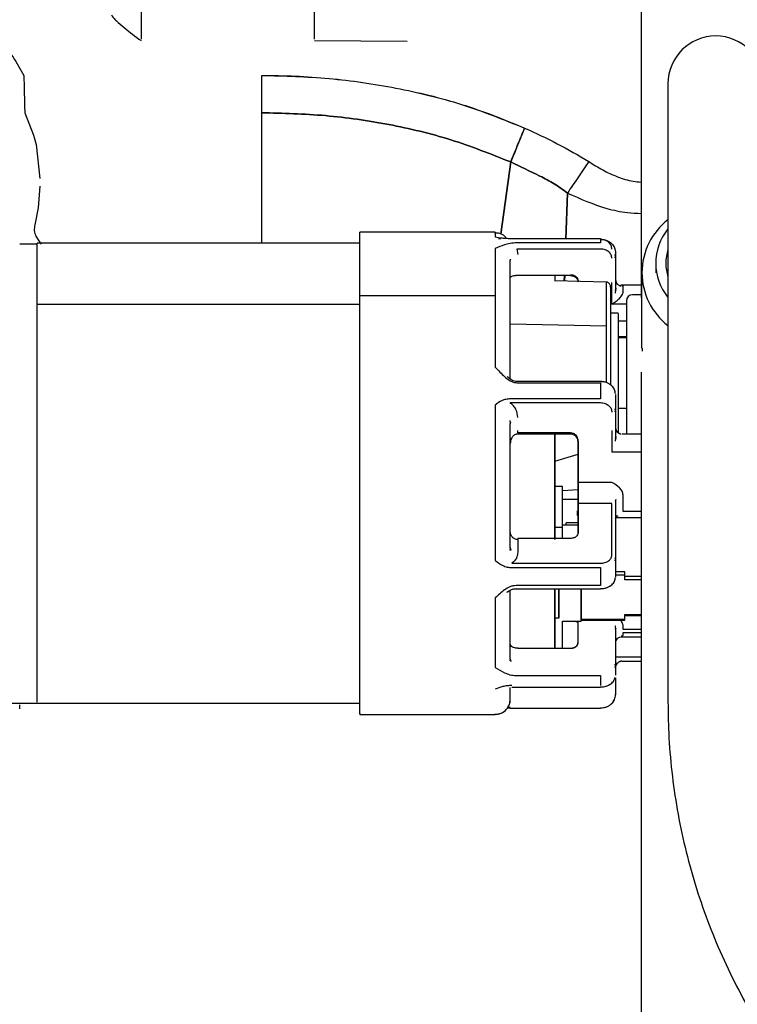
# Paper-space layout 'Sheet2' of a CAD drawing. Units: inches. Extents: x 4 to 303, y 5 to 193.
# Drawn here: x 61 to 64, y 68 to 73 of the extents above; entities that cross this region are included whole.
import ezdxf

# ---------------------------------------------------------------- set-up
doc = ezdxf.new("R2010")
doc.units = ezdxf.units.IN
doc.header["$MEASUREMENT"] = 0

psp = doc.layouts.new('Sheet2')

# ---------------------------------------------------------------- linework, layer by layer
at = {"color": 7, "linetype": 'Continuous', "lineweight": 25, "ltscale": 18}
for p, q in [((63.9758, 73.5937), (63.9758, 71.2897)), ((61.3572, 73.0652), (61.3572, 72.6446)), ((62.2654, 72.6435), (62.2654, 73.0652)), ((62.7499, 72.6318), (62.2654, 72.635)), ((64.1162, 72.4108), (64.1162, 72.1135)), ((60.7477, 72.2591), (60.7938, 72.1411)), ((61.9884, 71.5756), (61.9884, 72.2591)), ((61.9884, 71.5756), (61.9884, 72.2591)), ((60.7938, 72.1411), (60.8066, 72.0932)), ((64.1162, 72.1135), (64.1162, 71.9052)), ((60.8066, 72.0932), (60.827, 71.9148)), ((63.2407, 71.6235), (63.2926, 72.0012)), ((63.2926, 72.0012), (63.2417, 71.623)), ((64.1162, 71.9052), (64.1162, 70.5959)), ((60.827, 71.8754), (60.8186, 71.7608)), ((63.5806, 71.5969), (63.5895, 71.8388)), ((63.5895, 71.8388), (63.5818, 71.5969)), ((60.8186, 71.7608), (60.8004, 71.6724)), ((62.5032, 71.6302), (62.5029, 71.6302)), ((63.2119, 71.6347), (62.5032, 71.6347)), ((62.5032, 71.3012), (62.5032, 71.6347)), ((62.5032, 71.6299), (62.5032, 71.6299)), ((63.2119, 71.6347), (63.2119, 71.6087)), ((60.8059, 71.6123), (60.8208, 71.5894)), ((60.8208, 71.5894), (60.8341, 71.5709)), ((63.2293, 71.6011), (63.2394, 71.5995)), ((63.2295, 71.6008), (63.2397, 71.5992)), ((63.2894, 71.6014), (63.7631, 71.6014)), ((63.7631, 71.6014), (63.7631, 71.5778)), ((63.7632, 71.5969), (63.7631, 71.5969)), ((60.8132, 71.5712), (60.7211, 71.5712)), ((62.5032, 71.5756), (60.8132, 71.5756)), ((60.8132, 71.2578), (60.8132, 71.5756)), ((63.2119, 71.5483), (63.2119, 71.3012)), ((63.7631, 71.5778), (63.3247, 71.5778)), ((63.7631, 71.5456), (63.3247, 71.5456)), ((63.3247, 71.5456), (63.33, 71.5177)), ((63.8415, 71.5273), (63.8415, 71.5058)), ((63.8418, 71.527), (63.8418, 71.5055)), ((63.2904, 71.4861), (63.2923, 71.4929)), ((63.2906, 71.4858), (63.2926, 71.4926)), ((63.8418, 71.5055), (63.839, 71.5179)), ((63.8401, 71.5), (63.8411, 71.5087)), ((63.8418, 71.5055), (63.8418, 71.332)), ((64.0518, 71.4714), (64.0518, 71.4218)), ((63.6056, 71.4067), (63.33, 71.4067)), ((63.524, 71.4067), (63.524, 71.3769)), ((63.5243, 71.4067), (63.5243, 71.3817)), ((63.5243, 71.3936), (63.5243, 71.3782)), ((63.5243, 71.3817), (63.7926, 71.3741)), ((63.5726, 71.3785), (63.5737, 71.4067)), ((63.5758, 71.4067), (63.5749, 71.3784)), ((63.7926, 71.3741), (63.7926, 71.1438)), ((63.9783, 71.4218), (63.9783, 71.027)), ((63.8221, 71.2573), (63.8221, 71.37)), ((63.8415, 71.3323), (63.8392, 71.3145)), ((63.8418, 71.332), (63.8395, 71.3142)), ((63.8461, 71.3373), (63.8418, 71.3373)), ((63.8506, 71.3631), (63.8446, 71.3716)), ((63.8812, 71.3518), (63.8739, 71.3518)), ((63.9758, 71.3563), (63.8743, 71.3563)), ((63.8812, 71.3211), (63.8812, 71.3531)), ((63.2119, 71.3012), (62.5032, 71.3012)), ((62.5032, 69.115), (62.5032, 71.3012)), ((63.2119, 71.3012), (63.2119, 70.9273)), ((63.9758, 71.3066), (63.9296, 71.3066)), ((60.8132, 69.174), (60.8132, 71.2578)), ((60.8132, 71.2578), (62.5032, 71.2578)), ((63.8983, 71.2573), (63.8221, 71.2573)), ((63.8547, 71.2103), (63.8153, 71.2103)), ((63.855, 71.1707), (63.8983, 71.1707)), ((63.2906, 71.1539), (63.7926, 71.1438)), ((63.7926, 71.1438), (63.7926, 70.8495)), ((63.8983, 71.0808), (63.8547, 71.0808)), ((63.8983, 71.086), (63.855, 71.086)), ((63.982, 71.0107), (63.9823, 71.027)), ((63.9758, 70.9005), (63.9758, 65.5994)), ((63.7628, 70.8525), (63.324, 70.8525)), ((63.3247, 70.8459), (63.7631, 70.8459)), ((63.7631, 70.8519), (63.7707, 70.8513)), ((63.7631, 70.8459), (63.7631, 70.7612)), ((63.7631, 70.7612), (63.2894, 70.7612)), ((63.8415, 70.7845), (63.8415, 70.6991)), ((63.8418, 70.7842), (63.8418, 70.6988)), ((63.2119, 70.729), (63.2119, 69.9164)), ((63.2894, 70.7418), (63.7631, 70.7418)), ((63.8415, 70.6991), (63.839, 70.7088)), ((63.8418, 70.6988), (63.8393, 70.7084)), ((63.8983, 70.7118), (63.8547, 70.7118)), ((63.8983, 70.7115), (63.855, 70.7115)), ((63.8403, 70.6936), (63.8409, 70.7014)), ((63.8418, 70.6988), (63.8418, 70.5573)), ((63.288, 70.6481), (63.2904, 70.6311)), ((63.2883, 70.6478), (63.2906, 70.6308)), ((63.33, 70.5829), (63.33, 70.5958)), ((63.6056, 70.5829), (63.33, 70.5829)), ((63.6056, 70.577), (63.33, 70.577)), ((63.5243, 70.577), (63.5243, 70.0251)), ((63.8221, 70.5958), (63.8221, 70.4835)), ((63.8415, 70.5576), (63.8392, 70.5398)), ((63.8418, 70.5573), (63.8395, 70.5395)), ((63.8418, 70.5635), (63.8458, 70.5635)), ((63.9758, 70.5771), (63.8739, 70.5771)), ((64.1162, 70.5959), (64.1162, 69.1703)), ((63.6447, 70.5411), (63.6447, 70.3189)), ((63.645, 70.3243), (63.645, 70.5467)), ((63.645, 70.5408), (63.645, 70.3186)), ((63.524, 70.436), (63.645, 70.4722)), ((63.5243, 70.4357), (63.645, 70.4718)), ((63.8221, 70.4835), (63.9758, 70.4835)), ((63.5633, 70.3034), (63.5243, 70.3034)), ((63.5633, 70.0896), (63.5633, 70.3034)), ((63.5636, 70.303), (63.5633, 70.303)), ((63.5636, 70.0893), (63.5636, 70.303)), ((63.8221, 70.3243), (63.645, 70.3243)), ((63.645, 70.2856), (63.5636, 70.2796)), ((63.645, 70.2852), (63.5636, 70.2793)), ((63.8812, 70.1722), (63.8812, 70.2579)), ((63.6447, 70.235), (63.5636, 70.234)), ((63.6447, 70.2347), (63.5636, 70.2337)), ((63.6447, 70.2077), (63.6447, 70.0547)), ((63.8221, 70.213), (63.645, 70.213)), ((63.645, 70.213), (63.645, 70.0603)), ((63.8221, 69.9435), (63.8221, 70.213)), ((63.8415, 70.2259), (63.8445, 70.2362)), ((63.8418, 70.2256), (63.8448, 70.2358)), ((63.8418, 70.1929), (63.8418, 69.923)), ((63.6424, 70.1506), (63.6424, 70.176)), ((63.8418, 70.1358), (63.8447, 70.1462)), ((63.8434, 70.1413), (63.9758, 70.1413)), ((63.8475, 70.1474), (63.8465, 70.1474)), ((63.9758, 70.1722), (63.8812, 70.1722)), ((63.5243, 70.0896), (63.5633, 70.0896)), ((63.5243, 70.0893), (63.5636, 70.0893)), ((63.5633, 70.0894), (63.5633, 70.0896)), ((63.6447, 70.1009), (63.5636, 70.1009)), ((63.5636, 70.031), (63.5636, 70.0893)), ((63.583, 70.1009), (63.583, 70.1134)), ((63.6447, 70.1134), (63.583, 70.1134)), ((63.2904, 69.9829), (63.2877, 69.9691)), ((63.2906, 69.9826), (63.2879, 69.9688)), ((63.3297, 70.0254), (63.33, 70.0254)), ((63.6056, 70.031), (63.33, 70.031)), ((63.33, 70.031), (63.33, 69.9597)), ((63.2895, 69.9688), (63.2892, 69.9687)), ((63.2988, 69.9009), (63.7631, 69.9009)), ((63.2988, 69.8787), (63.7631, 69.8787)), ((63.7631, 69.8787), (63.7631, 69.7843)), ((63.8388, 69.9143), (63.8415, 69.9233)), ((63.8391, 69.914), (63.8418, 69.923)), ((63.8407, 69.9232), (63.8402, 69.9287)), ((63.8415, 69.9233), (63.8415, 69.8293)), ((63.8418, 69.923), (63.8418, 69.829)), ((63.8901, 69.8556), (63.8415, 69.8556)), ((63.8904, 69.8396), (63.8415, 69.8396)), ((63.8901, 69.8396), (63.8901, 69.8556)), ((63.8904, 69.8553), (63.8901, 69.8553)), ((63.8904, 69.8396), (63.8904, 69.8553)), ((63.8904, 69.815), (63.8904, 69.8396)), ((63.9758, 69.831), (63.8904, 69.831)), ((63.7631, 69.7843), (63.3209, 69.7843)), ((63.9758, 69.815), (63.8904, 69.815)), ((63.3207, 69.7678), (63.7631, 69.7678)), ((63.5243, 69.7678), (63.5243, 69.4561)), ((63.5437, 69.7678), (63.5437, 69.6133)), ((63.544, 69.7678), (63.544, 69.613)), ((63.6618, 69.6029), (63.6618, 69.7678)), ((63.6621, 69.7678), (63.6621, 69.608)), ((63.2119, 69.7202), (63.2119, 69.3553)), ((63.8904, 69.608), (63.8904, 69.6326)), ((63.8904, 69.6326), (63.9758, 69.6326)), ((63.8904, 69.6271), (63.9758, 69.6271)), ((63.544, 69.613), (63.5243, 69.613)), ((63.5636, 69.5977), (63.6621, 69.5977)), ((63.5636, 69.4564), (63.5636, 69.5977)), ((63.6266, 69.5977), (63.6456, 69.5925)), ((63.6275, 69.5977), (63.6461, 69.5925)), ((63.6447, 69.5977), (63.6447, 69.4843)), ((63.6618, 69.6029), (63.6621, 69.6029)), ((63.6621, 69.608), (63.8904, 69.608)), ((63.6621, 69.6026), (63.6621, 69.608)), ((63.6621, 69.6026), (63.6621, 69.5977)), ((63.6621, 69.6026), (63.8904, 69.6026)), ((63.8392, 69.5742), (63.8415, 69.5569)), ((63.8395, 69.5739), (63.8418, 69.5566)), ((63.8434, 69.5761), (63.8438, 69.5761)), ((63.8812, 69.554), (63.8812, 69.5747)), ((63.8904, 69.6026), (63.8904, 69.608)), ((63.8418, 69.5566), (63.8418, 69.3663)), ((63.9758, 69.554), (63.8812, 69.554)), ((63.8812, 69.5395), (63.9758, 69.5395)), ((63.8812, 69.5255), (63.8812, 69.5395)), ((63.8707, 69.5153), (63.9758, 69.5153)), ((63.3297, 69.4564), (63.6053, 69.4564)), ((63.2906, 69.3997), (63.2877, 69.3902)), ((63.2941, 69.3878), (63.2921, 69.3881)), ((63.839, 69.3556), (63.8418, 69.3663)), ((63.841, 69.3645), (63.8401, 69.3723)), ((63.8415, 69.3551), (63.8443, 69.3686)), ((63.8415, 69.3666), (63.8415, 69.316)), ((63.8418, 69.4122), (63.9758, 69.4122)), ((63.8418, 69.3548), (63.8445, 69.3682)), ((63.8418, 69.3663), (63.8418, 69.3157)), ((63.8743, 69.3886), (63.9758, 69.3886)), ((63.3209, 69.3137), (63.7631, 69.3137)), ((63.7631, 69.3137), (63.7631, 69.261)), ((63.8415, 69.298), (63.8415, 69.2135)), ((63.8418, 69.3019), (63.8418, 69.2132)), ((63.2987, 69.2534), (63.7631, 69.2534)), ((60.6226, 69.1693), (62.5032, 69.1693)), ((62.5032, 69.1102), (63.2119, 69.1102)), ((63.275, 69.1434), (63.2894, 69.1438)), ((63.2751, 69.1438), (63.2891, 69.1441)), ((63.2778, 69.1479), (63.2891, 69.1499)), ((63.2803, 69.148), (63.2894, 69.1496)), ((63.2803, 69.148), (63.2894, 69.1482)), ((63.2893, 69.1433), (63.7632, 69.1433))]:
    psp.add_line(p, q, dxfattribs=at)
at = {"color": 7, "linetype": 'Continuous', "lineweight": 25, "ltscale": 324}
for centre, radius, start, end in [((64.3662, 72.4108), 0.25, 0, 180), ((64.3303, 71.4218), 0.3502, 127.6748, 232.3252), ((64.3357, 71.4714), 0.2833, 140.7594, 219.2406), ((64.3393, 71.4714), 0.2345, 162.0657, 197.9343), ((63.9296, 71.2754), 0.0313, 90, 180)]:
    psp.add_arc(centre, radius, start, end, dxfattribs=at)
at = {"color": 7, "linetype": 'Continuous', "lineweight": 25, "ltscale": 18}
for points, knots in [([(61.2014, 72.7713), (61.2045, 72.7662), (61.2107, 72.7561), (61.2334, 72.7337), (61.2807, 72.6937), (61.3266, 72.6592), (61.3572, 72.6362)], [0, 0, 0, 0, 0.124886, 0.250082, 0.500242, 1, 1, 1, 1]), ([(60.6169, 72.6362), (60.6411, 72.6081), (60.6895, 72.5521), (60.7251, 72.4872), (60.7429, 72.4547)], [0, 0, 0, 0, 0.5, 1, 1, 1, 1]), ([(60.7429, 72.4547), (60.7438, 72.4204), (60.7455, 72.3518), (60.747, 72.29), (60.7477, 72.2591)], [0, 0, 0, 0, 0.5, 1, 1, 1, 1]), ([(61.9884, 72.4547), (62.1064, 72.4516), (62.3422, 72.4455), (62.6924, 72.3928), (63.0375, 72.3112), (63.2562, 72.2227), (63.3656, 72.1785)], [0, 0, 0, 0, 0.250015, 0.500023, 0.750011, 1, 1, 1, 1]), ([(61.9884, 72.2591), (61.9884, 72.2939), (61.9884, 72.356), (61.9884, 72.4246), (61.9884, 72.4547)], [0, 0, 0, 0, 0.56, 1, 1, 1, 1]), ([(61.9884, 72.4547), (62.0474, 72.4539), (62.1653, 72.4524), (62.3417, 72.4395), (62.5174, 72.4189), (62.6918, 72.3894), (62.8646, 72.3513), (63.0352, 72.3046), (63.2024, 72.2464), (63.3112, 72.2011), (63.3656, 72.1785)], [0, 0, 0, 0, 0.125003, 0.250005, 0.375008, 0.50001, 0.625011, 0.750009, 0.874998, 1, 1, 1, 1]), ([(63.2926, 72.0012), (63.1889, 72.0425), (62.9814, 72.1252), (62.6547, 72.2017), (62.3232, 72.2505), (62.1, 72.2562), (61.9884, 72.2591)], [0, 0, 0, 0, 0.250002, 0.499983, 0.749988, 1, 1, 1, 1]), ([(61.9884, 72.2591), (62.1, 72.2562), (62.3232, 72.2505), (62.6547, 72.2017), (62.9814, 72.1252), (63.1889, 72.0425), (63.2926, 72.0012)], [0, 0, 0, 0, 0.250012, 0.500016, 0.749996, 1, 1, 1, 1]), ([(63.2926, 72.0012), (63.3056, 72.0328), (63.3289, 72.0892), (63.3544, 72.1512), (63.3656, 72.1785)], [0, 0, 0, 0, 0.559659, 1, 1, 1, 1]), ([(63.3656, 72.1785), (63.3513, 72.1437), (63.3257, 72.0816), (63.3027, 72.0258), (63.2926, 72.0012)], [0, 0, 0, 0, 0.5601802, 1, 1, 1, 1]), ([(63.3656, 72.1785), (63.4232, 72.1524), (63.5382, 72.1001), (63.647, 72.0358), (63.7013, 72.0036)], [0, 0, 0, 0, 0.5001257, 1, 1, 1, 1]), ([(63.3656, 72.1785), (63.4232, 72.1524), (63.5382, 72.1001), (63.647, 72.0358), (63.7013, 72.0036)], [0, 0, 0, 0, 0.500127, 1, 1, 1, 1]), ([(63.5895, 71.8388), (63.5668, 71.8557), (63.5214, 71.8894), (63.4201, 71.9404), (63.3436, 71.9769), (63.2926, 72.0012)], [0, 0, 0, 0, 0.249773, 0.499852, 1, 1, 1, 1]), ([(63.2926, 72.0012), (63.3436, 71.9769), (63.4201, 71.9404), (63.5214, 71.8894), (63.5668, 71.8557), (63.5895, 71.8388)], [0, 0, 0, 0, 0.500143, 0.750223, 1, 1, 1, 1]), ([(63.7013, 72.0036), (63.6817, 71.9746), (63.6424, 71.9167), (63.6072, 71.8648), (63.5895, 71.8388)], [0, 0, 0, 0, 0.5, 1, 1, 1, 1]), ([(63.7013, 72.0036), (63.7253, 71.9882), (63.7732, 71.9576), (63.8511, 71.923), (63.9192, 71.9009), (63.9616, 71.8971), (63.9758, 71.8959)], [0, 0, 0, 0, 0.285791, 0.571514, 0.857162, 1, 1, 1, 1]), ([(63.5895, 71.8388), (63.6569, 71.8088), (63.7581, 71.7636), (63.8908, 71.7359), (63.9517, 71.7333), (63.9758, 71.7322)], [0, 0, 0, 0, 0.547331, 0.821346, 1, 1, 1, 1]), ([(60.8004, 71.6724), (60.7987, 71.6622), (60.7952, 71.6418), (60.8023, 71.6221), (60.8059, 71.6123)], [0, 0, 0, 0, 0.498541, 1, 1, 1, 1]), ([(63.2688, 71.6027), (63.266, 71.6066), (63.2576, 71.6182), (63.235, 71.6286), (63.2163, 71.6296), (63.2069, 71.6301)], [0, 0, 0, 0, 0.2025518, 0.60126, 1, 1, 1, 1]), ([(63.2688, 71.6028), (63.2661, 71.6065), (63.2578, 71.6179), (63.2352, 71.6282), (63.2165, 71.6293), (63.2072, 71.6298)], [0, 0, 0, 0, 0.197638, 0.598803, 1, 1, 1, 1]), ([(62.503, 71.2958), (62.503, 71.3484), (62.503, 71.4536), (62.503, 71.5588), (62.503, 71.6218), (62.503, 71.6249), (62.503, 71.6263)], [0, 0, 0, 0, 0.263262, 0.526525, 0.789787, 1, 1, 1, 1]), ([(62.5032, 71.2955), (62.5032, 71.3481), (62.5032, 71.4532), (62.5032, 71.5585), (62.5032, 71.6215), (62.5032, 71.6246), (62.5032, 71.626)], [0, 0, 0, 0, 0.263262, 0.526525, 0.789787, 1, 1, 1, 1]), ([(63.2119, 71.6087), (63.2231, 71.6067), (63.24, 71.6038), (63.2677, 71.6018), (63.2822, 71.6015), (63.2894, 71.6014)], [0, 0, 0, 0, 0.499029, 0.749558, 1, 1, 1, 1]), ([(63.7628, 71.5967), (63.7684, 71.5964), (63.7795, 71.5958), (63.7952, 71.5911), (63.8093, 71.584), (63.8247, 71.5719), (63.8385, 71.5528), (63.8405, 71.5357), (63.8415, 71.5273)], [0, 0, 0, 0, 0.129265, 0.25834, 0.385037, 0.511408, 0.757752, 1, 1, 1, 1]), ([(63.7631, 71.5964), (63.7687, 71.5961), (63.7798, 71.5955), (63.7955, 71.5907), (63.8095, 71.5837), (63.825, 71.5715), (63.8388, 71.5525), (63.8408, 71.5354), (63.8418, 71.527)], [0, 0, 0, 0, 0.129265, 0.25834, 0.385037, 0.511408, 0.757752, 1, 1, 1, 1]), ([(63.8221, 71.5453), (63.8214, 71.5515), (63.8199, 71.5637), (63.8096, 71.5776), (63.7979, 71.5864), (63.7874, 71.5915), (63.7756, 71.595), (63.7673, 71.5954), (63.7631, 71.5956)], [0, 0, 0, 0, 0.249749, 0.499259, 0.624497, 0.749694, 0.874882, 1, 1, 1, 1]), ([(63.3247, 71.5778), (63.3186, 71.5776), (63.3062, 71.5772), (63.2836, 71.574), (63.2512, 71.565), (63.2276, 71.555), (63.2119, 71.5483)], [0, 0, 0, 0, 0.1247791, 0.24974, 0.4994073, 1, 1, 1, 1]), ([(63.8221, 71.4973), (63.8214, 71.5033), (63.8198, 71.5153), (63.8092, 71.5287), (63.7974, 71.537), (63.787, 71.5418), (63.7754, 71.545), (63.7672, 71.5454), (63.7631, 71.5456)], [0, 0, 0, 0, 0.249654, 0.499157, 0.624363, 0.749596, 0.874826, 1, 1, 1, 1]), ([(63.2904, 70.8656), (63.2904, 70.9307), (63.2904, 71.0681), (63.2904, 71.2432), (63.2904, 71.3928), (63.2904, 71.455), (63.2904, 71.4861)], [0, 0, 0, 0, 0.231203, 0.487469, 0.743734, 1, 1, 1, 1]), ([(63.2906, 70.8654), (63.2906, 70.9305), (63.2906, 71.0678), (63.2906, 71.2429), (63.2906, 71.3925), (63.2906, 71.4547), (63.2906, 71.4858)], [0, 0, 0, 0, 0.231103, 0.487402, 0.743701, 1, 1, 1, 1]), ([(63.8397, 71.5004), (63.8398, 71.5005), (63.8414, 71.502), (63.8415, 71.504), (63.8415, 71.5058)], [0, 0, 0, 0, 0.0728267, 1, 1, 1, 1]), ([(63.84, 71.5), (63.8401, 71.5002), (63.8417, 71.5017), (63.8418, 71.5037), (63.8418, 71.5055)], [0, 0, 0, 0, 0.072827, 1, 1, 1, 1]), ([(63.3297, 71.407), (63.327, 71.4069), (63.3215, 71.4068), (63.3137, 71.4061), (63.3068, 71.405), (63.299, 71.403), (63.2919, 71.3999), (63.2909, 71.3968), (63.2904, 71.3953)], [0, 0, 0, 0, 0.125198, 0.250419, 0.375626, 0.500849, 0.750336, 1, 1, 1, 1]), ([(63.33, 71.4067), (63.3273, 71.4066), (63.3218, 71.4065), (63.314, 71.4058), (63.3071, 71.4047), (63.2993, 71.4027), (63.2922, 71.3995), (63.2912, 71.3965), (63.2906, 71.395)], [0, 0, 0, 0, 0.1251979, 0.2504189, 0.3756262, 0.5008489, 0.7503359, 1, 1, 1, 1]), ([(63.6053, 71.407), (63.6081, 71.4068), (63.6136, 71.4066), (63.6214, 71.4043), (63.6284, 71.401), (63.6362, 71.3952), (63.6432, 71.3861), (63.6442, 71.3779), (63.6447, 71.3739)], [0, 0, 0, 0, 0.124315, 0.250393, 0.374076, 0.500835, 0.750312, 1, 1, 1, 1]), ([(63.6056, 71.4117), (63.6084, 71.4116), (63.6139, 71.4113), (63.6217, 71.4091), (63.6287, 71.4057), (63.6365, 71.3999), (63.6435, 71.3908), (63.6445, 71.3826), (63.645, 71.3785)], [0, 0, 0, 0, 0.125143, 0.250306, 0.375499, 0.500724, 0.750242, 1, 1, 1, 1]), ([(63.6056, 71.4067), (63.6084, 71.4065), (63.6139, 71.4063), (63.6217, 71.404), (63.6287, 71.4007), (63.6365, 71.3949), (63.6435, 71.3857), (63.6445, 71.3776), (63.645, 71.3735)], [0, 0, 0, 0, 0.124315, 0.250393, 0.374076, 0.500835, 0.750312, 1, 1, 1, 1]), ([(63.81, 71.3627), (63.8095, 71.3635), (63.8075, 71.367), (63.8029, 71.37), (63.7973, 71.3724), (63.7939, 71.3727), (63.7921, 71.3729)], [0, 0, 0, 0, 0.120001, 0.530794, 0.753091, 1, 1, 1, 1]), ([(63.8418, 71.3854), (63.8421, 71.3806), (63.8423, 71.3758), (63.8446, 71.3716), (63.8447, 71.3716)], [0, 0, 0, 0, 0.989713, 1, 1, 1, 1]), ([(63.8693, 71.3513), (63.8684, 71.3517), (63.8665, 71.3525), (63.8594, 71.3554), (63.8506, 71.3616), (63.8465, 71.3684), (63.8444, 71.3719)], [0, 0, 0, 0, 0.207755, 0.442577, 0.709403, 1, 1, 1, 1]), ([(63.8156, 71.3465), (63.8155, 71.3484), (63.8152, 71.352), (63.8135, 71.3578), (63.8113, 71.3609), (63.81, 71.3628)], [0, 0, 0, 0, 0.310259, 0.592151, 1, 1, 1, 1]), ([(63.8153, 71.3468), (63.8153, 71.3197), (63.8153, 71.2656), (63.8153, 71.1262), (63.8153, 70.9811), (63.8153, 70.8738), (63.8153, 70.8348)], [0, 0, 0, 0, 0.279877, 0.559754, 0.839631, 1, 1, 1, 1]), ([(63.8156, 71.3465), (63.8156, 71.3194), (63.8156, 71.2653), (63.8156, 71.1259), (63.8156, 70.9808), (63.8156, 70.8736), (63.8156, 70.8345)], [0, 0, 0, 0, 0.279909, 0.559819, 0.839728, 1, 1, 1, 1]), ([(63.8221, 71.2573), (63.8344, 71.265), (63.8529, 71.2767), (63.8716, 71.2967), (63.8784, 71.3085), (63.8808, 71.3157), (63.8811, 71.3193), (63.8812, 71.3211)], [0, 0, 0, 0, 0.499378, 0.749367, 0.874566, 0.937279, 1, 1, 1, 1]), ([(63.8444, 71.3264), (63.8443, 71.3265), (63.8421, 71.3282), (63.8418, 71.3303), (63.8415, 71.3323)], [0, 0, 0, 0, 0.0098, 1, 1, 1, 1]), ([(63.8447, 71.3261), (63.8446, 71.3261), (63.8423, 71.3279), (63.8421, 71.33), (63.8418, 71.332)], [0, 0, 0, 0, 0.0097999, 1, 1, 1, 1]), ([(63.8743, 71.3562), (63.874, 71.3562), (63.8725, 71.3565), (63.8702, 71.3558), (63.8683, 71.3553)], [0, 0, 0, 0, 0.2159669, 1, 1, 1, 1]), ([(63.8812, 71.3531), (63.8811, 71.3537), (63.8808, 71.3548), (63.8795, 71.3554), (63.8789, 71.3557)], [0, 0, 0, 0, 0.499854, 1, 1, 1, 1]), ([(62.503, 69.1144), (62.503, 69.1132), (62.503, 69.106), (62.503, 69.1402), (62.503, 69.2184), (62.503, 69.345), (62.503, 69.51), (62.503, 69.7083), (62.503, 69.9319), (62.503, 70.1725), (62.503, 70.4206), (62.503, 70.6669), (62.503, 70.9012), (62.503, 71.1176), (62.503, 71.2364), (62.503, 71.2958)], [0, 0, 0, 0, 0.016515, 0.098472, 0.180429, 0.262386, 0.344343, 0.4263, 0.508258, 0.590215, 0.672172, 0.754129, 0.836086, 0.918043, 1, 1, 1, 1]), ([(62.5032, 69.1141), (62.5032, 69.1129), (62.5032, 69.1057), (62.5032, 69.1399), (62.5032, 69.2181), (62.5032, 69.3447), (62.5032, 69.5097), (62.5032, 69.708), (62.5032, 69.9316), (62.5032, 70.1722), (62.5032, 70.4203), (62.5032, 70.6666), (62.5032, 70.9009), (62.5032, 71.1173), (62.5032, 71.2361), (62.5032, 71.2955)], [0, 0, 0, 0, 0.016515, 0.098472, 0.180429, 0.262386, 0.344343, 0.4263, 0.508258, 0.590215, 0.672172, 0.754129, 0.836086, 0.918043, 1, 1, 1, 1]), ([(63.8983, 71.273), (63.8983, 71.2734), (63.8983, 71.2746), (63.8983, 71.2547), (63.8983, 71.2156), (63.8983, 71.1592), (63.8983, 71.0914), (63.8983, 71.0155), (63.8983, 70.9322), (63.8983, 70.8411), (63.8983, 70.7446), (63.8983, 70.6539), (63.8983, 70.6005), (63.8983, 70.5768)], [0, 0, 0, 0, 0.052213, 0.152892, 0.253571, 0.352158, 0.44681, 0.536112, 0.625415, 0.720067, 0.818654, 0.919333, 1, 1, 1, 1]), ([(63.8547, 71.2091), (63.8547, 71.2086), (63.8547, 71.2076), (63.8547, 71.1869), (63.8547, 71.1524), (63.8547, 71.1179), (63.8547, 71.1006)], [0, 0, 0, 0, 0.210213, 0.473475, 0.736738, 1, 1, 1, 1]), ([(63.855, 71.2087), (63.855, 71.2083), (63.855, 71.2073), (63.855, 71.1866), (63.855, 71.1521), (63.855, 71.1175), (63.855, 71.1003)], [0, 0, 0, 0, 0.210213, 0.473475, 0.736738, 1, 1, 1, 1]), ([(63.8547, 71.1006), (63.8547, 71.0811), (63.8547, 71.0421), (63.8547, 70.9711), (63.8547, 70.8943), (63.8547, 70.8134), (63.8547, 70.7321), (63.8547, 70.654), (63.8547, 70.6073), (63.8547, 70.5846)], [0, 0, 0, 0, 0.1438429, 0.2876859, 0.4315288, 0.5753717, 0.7192146, 0.8630576, 1, 1, 1, 1]), ([(63.855, 71.1003), (63.855, 71.0808), (63.855, 71.0418), (63.855, 70.9708), (63.855, 70.894), (63.855, 70.8131), (63.855, 70.7318), (63.855, 70.6537), (63.855, 70.6071), (63.855, 70.5844)], [0, 0, 0, 0, 0.143871, 0.287743, 0.431614, 0.575485, 0.719356, 0.863228, 1, 1, 1, 1]), ([(63.2119, 70.9273), (63.2277, 70.9102), (63.2512, 70.8844), (63.2837, 70.8577), (63.3063, 70.8477), (63.3186, 70.8465), (63.3247, 70.8459)], [0, 0, 0, 0, 0.500548, 0.750195, 0.875146, 1, 1, 1, 1]), ([(63.3251, 70.8525), (63.3207, 70.8528), (63.3117, 70.8534), (63.2936, 70.8611), (63.2821, 70.8709), (63.2742, 70.8777)], [0, 0, 0, 0, 0.222867, 0.462878, 1, 1, 1, 1]), ([(63.8409, 70.7879), (63.84, 70.7948), (63.8381, 70.8094), (63.8263, 70.8263), (63.8119, 70.8383), (63.7977, 70.846), (63.7809, 70.8514), (63.7689, 70.8521), (63.7628, 70.8525)], [0, 0, 0, 0, 0.212637, 0.449091, 0.577512, 0.712823, 0.854169, 1, 1, 1, 1]), ([(63.84, 70.7933), (63.8393, 70.7983), (63.8374, 70.8109), (63.8265, 70.826), (63.8121, 70.838), (63.798, 70.8457), (63.7812, 70.8511), (63.7692, 70.8518), (63.7631, 70.8522)], [0, 0, 0, 0, 0.163141, 0.414459, 0.550953, 0.69477, 0.845002, 1, 1, 1, 1]), ([(63.2894, 70.7612), (63.2822, 70.7607), (63.2677, 70.7598), (63.24, 70.7511), (63.2231, 70.7379), (63.2119, 70.729)], [0, 0, 0, 0, 0.25044, 0.500969, 1, 1, 1, 1]), ([(63.33, 70.6635), (63.3282, 70.6778), (63.3254, 70.6993), (63.3083, 70.7254), (63.2957, 70.7364), (63.2894, 70.7418)], [0, 0, 0, 0, 0.4991245, 0.7496187, 1, 1, 1, 1]), ([(63.7631, 70.7418), (63.7673, 70.7416), (63.7756, 70.7412), (63.7874, 70.7377), (63.7979, 70.7326), (63.8096, 70.7238), (63.8199, 70.71), (63.8214, 70.6977), (63.8221, 70.6915)], [0, 0, 0, 0, 0.125123, 0.25028, 0.375468, 0.500687, 0.750222, 1, 1, 1, 1]), ([(63.84, 70.694), (63.84, 70.694), (63.8415, 70.6955), (63.8415, 70.6973), (63.8415, 70.6991)], [0, 0, 0, 0, 0.013267, 1, 1, 1, 1]), ([(63.8403, 70.6937), (63.8403, 70.6937), (63.8417, 70.6951), (63.8418, 70.697), (63.8418, 70.6988)], [0, 0, 0, 0, 0.013267, 1, 1, 1, 1]), ([(63.2904, 70.6311), (63.2904, 70.6348), (63.2905, 70.6385), (63.2934, 70.6414), (63.2934, 70.6414)], [0, 0, 0, 0, 0.9910041, 1, 1, 1, 1]), ([(63.2906, 70.6308), (63.2907, 70.6344), (63.2908, 70.6381), (63.2937, 70.6411), (63.2937, 70.6411)], [0, 0, 0, 0, 0.9910041, 1, 1, 1, 1]), ([(63.8418, 70.6107), (63.8421, 70.6059), (63.8423, 70.6011), (63.8446, 70.5969), (63.8447, 70.5969)], [0, 0, 0, 0, 0.989713, 1, 1, 1, 1]), ([(63.3297, 70.5773), (63.3268, 70.5771), (63.321, 70.5766), (63.3128, 70.573), (63.3058, 70.5678), (63.2982, 70.5591), (63.2917, 70.5458), (63.2908, 70.5342), (63.2904, 70.5284)], [0, 0, 0, 0, 0.125024, 0.250094, 0.375229, 0.500422, 0.750053, 1, 1, 1, 1]), ([(63.33, 70.577), (63.3271, 70.5768), (63.3212, 70.5763), (63.3131, 70.5727), (63.3061, 70.5675), (63.2985, 70.5588), (63.292, 70.5455), (63.2911, 70.5339), (63.2906, 70.5281)], [0, 0, 0, 0, 0.1250237, 0.2500938, 0.3752286, 0.5004215, 0.750053, 1, 1, 1, 1]), ([(63.524, 70.0251), (63.524, 70.0283), (63.524, 70.0769), (63.524, 70.1777), (63.524, 70.3243), (63.524, 70.4591), (63.524, 70.5422), (63.524, 70.577)], [0, 0, 0, 0, 0.0186389, 0.2826158, 0.5465927, 0.8105696, 1, 1, 1, 1]), ([(63.5243, 70.0251), (63.5243, 70.0282), (63.5243, 70.0767), (63.5243, 70.1774), (63.5243, 70.3239), (63.5243, 70.4589), (63.5243, 70.5421), (63.5243, 70.577)], [0, 0, 0, 0, 0.018021, 0.282008, 0.545995, 0.809982, 1, 1, 1, 1]), ([(63.6447, 70.5411), (63.6442, 70.5454), (63.6433, 70.554), (63.6368, 70.5638), (63.6292, 70.5703), (63.6221, 70.5741), (63.6141, 70.5768), (63.6082, 70.5771), (63.6053, 70.5773)], [0, 0, 0, 0, 0.249927, 0.499575, 0.624759, 0.749912, 0.874961, 1, 1, 1, 1]), ([(63.645, 70.5467), (63.6445, 70.551), (63.6436, 70.5596), (63.6371, 70.5694), (63.6295, 70.5759), (63.6224, 70.5798), (63.6143, 70.5824), (63.6085, 70.5828), (63.6056, 70.5829)], [0, 0, 0, 0, 0.2499268, 0.4995596, 0.6247561, 0.7498957, 0.8749711, 1, 1, 1, 1]), ([(63.645, 70.5408), (63.6445, 70.5451), (63.6436, 70.5536), (63.6371, 70.5635), (63.6295, 70.57), (63.6224, 70.5738), (63.6143, 70.5765), (63.6085, 70.5768), (63.6056, 70.577)], [0, 0, 0, 0, 0.249927, 0.499575, 0.624759, 0.749912, 0.874961, 1, 1, 1, 1]), ([(63.8444, 70.5517), (63.8443, 70.5517), (63.8421, 70.5535), (63.8418, 70.5556), (63.8415, 70.5576)], [0, 0, 0, 0, 0.0098, 1, 1, 1, 1]), ([(63.8447, 70.5514), (63.8446, 70.5514), (63.8423, 70.5532), (63.8421, 70.5552), (63.8418, 70.5573)], [0, 0, 0, 0, 0.0098, 1, 1, 1, 1]), ([(63.8693, 70.5766), (63.8684, 70.577), (63.8665, 70.5778), (63.8594, 70.5807), (63.8506, 70.5869), (63.8465, 70.5937), (63.8444, 70.5972)], [0, 0, 0, 0, 0.207755, 0.442577, 0.709403, 1, 1, 1, 1]), ([(63.8675, 70.5772), (63.8671, 70.5773), (63.8656, 70.578), (63.8595, 70.5804), (63.8509, 70.5865), (63.8468, 70.5933), (63.8446, 70.5969)], [0, 0, 0, 0, 0.084313, 0.355724, 0.664125, 1, 1, 1, 1]), ([(63.8812, 70.2579), (63.8801, 70.2648), (63.8779, 70.2785), (63.8581, 70.3024), (63.8365, 70.3155), (63.8221, 70.3243)], [0, 0, 0, 0, 0.249671, 0.499814, 1, 1, 1, 1]), ([(63.8444, 70.1465), (63.8467, 70.1479), (63.8502, 70.1499), (63.8534, 70.1491), (63.8535, 70.1483), (63.8535, 70.148)], [0, 0, 0, 0, 0.585253, 0.881551, 1, 1, 1, 1]), ([(63.8447, 70.1462), (63.847, 70.1476), (63.8505, 70.1496), (63.8536, 70.1487), (63.8538, 70.1479), (63.8538, 70.1477)], [0, 0, 0, 0, 0.5852526, 0.8815512, 1, 1, 1, 1]), ([(63.3297, 70.0254), (63.327, 70.0256), (63.3216, 70.0259), (63.3139, 70.0285), (63.3069, 70.0326), (63.2991, 70.0397), (63.2919, 70.0512), (63.2909, 70.0616), (63.2904, 70.0668)], [0, 0, 0, 0, 0.123816, 0.250427, 0.372336, 0.500916, 0.750372, 1, 1, 1, 1]), ([(63.33, 70.0251), (63.3273, 70.0253), (63.3219, 70.0256), (63.3142, 70.0282), (63.3072, 70.0323), (63.2994, 70.0394), (63.2922, 70.0509), (63.2912, 70.0613), (63.2906, 70.0665)], [0, 0, 0, 0, 0.123816, 0.250427, 0.372336, 0.500916, 0.750372, 1, 1, 1, 1]), ([(63.645, 70.0603), (63.6444, 70.0566), (63.6434, 70.0493), (63.6362, 70.0412), (63.6284, 70.0361), (63.6214, 70.0333), (63.6137, 70.0314), (63.6083, 70.0311), (63.6056, 70.031)], [0, 0, 0, 0, 0.249654, 0.499107, 0.624339, 0.749563, 0.874799, 1, 1, 1, 1]), ([(63.2904, 69.9829), (63.2905, 69.979), (63.2907, 69.9747), (63.2938, 69.9714), (63.294, 69.9711)], [0, 0, 0, 0, 0.9279269, 1, 1, 1, 1]), ([(63.2906, 69.9826), (63.2908, 69.9786), (63.2909, 69.9744), (63.2941, 69.971), (63.2943, 69.9708)], [0, 0, 0, 0, 0.927927, 1, 1, 1, 1]), ([(63.33, 69.9597), (63.3287, 69.9489), (63.326, 69.9275), (63.3079, 69.9097), (63.2988, 69.9009)], [0, 0, 0, 0, 0.500142, 1, 1, 1, 1]), ([(63.7631, 69.9009), (63.7671, 69.9011), (63.7751, 69.9014), (63.7865, 69.9041), (63.7969, 69.9082), (63.8087, 69.9154), (63.8197, 69.9272), (63.8213, 69.9381), (63.8221, 69.9435)], [0, 0, 0, 0, 0.125236, 0.250485, 0.375739, 0.501003, 0.75043, 1, 1, 1, 1]), ([(63.8415, 69.9233), (63.8415, 69.9253), (63.8414, 69.9273), (63.84, 69.9289), (63.8399, 69.929)], [0, 0, 0, 0, 0.9695161, 1, 1, 1, 1]), ([(63.2119, 69.9164), (63.2244, 69.9063), (63.2431, 69.8913), (63.2742, 69.8804), (63.2906, 69.8792), (63.2988, 69.8787)], [0, 0, 0, 0, 0.499381, 0.749786, 1, 1, 1, 1]), ([(63.8418, 69.923), (63.8418, 69.925), (63.8417, 69.927), (63.8402, 69.9286), (63.8402, 69.9287)], [0, 0, 0, 0, 0.969516, 1, 1, 1, 1]), ([(63.3209, 69.7843), (63.3153, 69.7839), (63.304, 69.7832), (63.2827, 69.7761), (63.25, 69.7561), (63.2272, 69.7346), (63.2119, 69.7202)], [0, 0, 0, 0, 0.124989, 0.250092, 0.499796, 1, 1, 1, 1]), ([(63.7628, 69.7682), (63.7687, 69.7685), (63.7804, 69.7691), (63.7968, 69.7737), (63.8109, 69.7803), (63.8256, 69.7908), (63.8378, 69.806), (63.8399, 69.8195), (63.8409, 69.8258)], [0, 0, 0, 0, 0.147118, 0.289164, 0.424912, 0.553991, 0.790705, 1, 1, 1, 1]), ([(63.7631, 69.7678), (63.769, 69.7681), (63.7807, 69.7688), (63.7971, 69.7734), (63.8112, 69.78), (63.8258, 69.7905), (63.8369, 69.8037), (63.8389, 69.815), (63.8397, 69.8192)], [0, 0, 0, 0, 0.158408, 0.311354, 0.457518, 0.596503, 0.851382, 1, 1, 1, 1]), ([(63.2725, 69.7502), (63.2803, 69.7552), (63.2917, 69.7624), (63.3087, 69.7675), (63.3171, 69.7679), (63.3213, 69.7682)], [0, 0, 0, 0, 0.523002, 0.766533, 1, 1, 1, 1]), ([(63.2728, 69.7499), (63.2806, 69.7549), (63.2919, 69.7621), (63.309, 69.7672), (63.3174, 69.7676), (63.3216, 69.7678)], [0, 0, 0, 0, 0.523002, 0.766533, 1, 1, 1, 1]), ([(63.2904, 69.4), (63.2904, 69.4256), (63.2904, 69.4769), (63.2904, 69.5676), (63.2904, 69.6614), (63.2904, 69.7287), (63.2904, 69.7596)], [0, 0, 0, 0, 0.25988, 0.519761, 0.779641, 1, 1, 1, 1]), ([(63.2906, 69.3997), (63.2906, 69.4253), (63.2906, 69.4765), (63.2906, 69.5673), (63.2906, 69.6612), (63.2906, 69.7287), (63.2906, 69.7598)], [0, 0, 0, 0, 0.25958, 0.519161, 0.778741, 1, 1, 1, 1]), ([(63.3207, 69.7683), (63.3207, 69.7683), (63.3207, 69.7683), (63.3207, 69.7692), (63.3207, 69.7697)], [0, 0, 0, 0, 0.423921, 1, 1, 1, 1]), ([(63.3209, 69.7679), (63.3209, 69.7679), (63.3209, 69.768), (63.3209, 69.7689), (63.3209, 69.7694)], [0, 0, 0, 0, 0.423921, 1, 1, 1, 1]), ([(63.524, 69.4561), (63.524, 69.4604), (63.524, 69.4868), (63.524, 69.553), (63.524, 69.6517), (63.524, 69.7295), (63.524, 69.7678)], [0, 0, 0, 0, 0.061857, 0.377576, 0.693294, 1, 1, 1, 1]), ([(63.5243, 69.4561), (63.5243, 69.4603), (63.5243, 69.4866), (63.5243, 69.5527), (63.5243, 69.6514), (63.5243, 69.7294), (63.5243, 69.7678)], [0, 0, 0, 0, 0.060397, 0.376312, 0.692227, 1, 1, 1, 1]), ([(63.8812, 69.5747), (63.8811, 69.5765), (63.8808, 69.5802), (63.8783, 69.5875), (63.8751, 69.594), (63.8716, 69.5977), (63.8707, 69.5987)], [0, 0, 0, 0, 0.214141, 0.428407, 0.856251, 1, 1, 1, 1]), ([(63.8415, 69.5569), (63.8418, 69.5586), (63.8421, 69.5602), (63.8443, 69.5617), (63.8444, 69.5617)], [0, 0, 0, 0, 0.990198, 1, 1, 1, 1]), ([(63.8418, 69.5566), (63.8421, 69.5582), (63.8423, 69.5599), (63.8446, 69.5614), (63.8447, 69.5614)], [0, 0, 0, 0, 0.990198, 1, 1, 1, 1]), ([(63.8707, 69.5208), (63.8716, 69.5207), (63.8751, 69.5202), (63.8783, 69.5214), (63.8808, 69.5233), (63.8811, 69.5247), (63.8812, 69.5255)], [0, 0, 0, 0, 0.145584, 0.57239, 0.786183, 1, 1, 1, 1]), ([(63.3297, 69.4564), (63.3271, 69.4565), (63.3219, 69.4567), (63.3119, 69.4584), (63.3009, 69.4624), (63.2938, 69.4684), (63.2911, 69.4734), (63.2904, 69.4763), (63.2904, 69.4777), (63.2904, 69.4782)], [0, 0, 0, 0, 0.12347, 0.250544, 0.499865, 0.749297, 0.874583, 0.954611, 1, 1, 1, 1]), ([(63.33, 69.4561), (63.3274, 69.4562), (63.3222, 69.4563), (63.3122, 69.4581), (63.3012, 69.4621), (63.2941, 69.4681), (63.2914, 69.4731), (63.2907, 69.4759), (63.2907, 69.4774), (63.2906, 69.4779)], [0, 0, 0, 0, 0.12347, 0.250544, 0.499865, 0.749297, 0.874583, 0.954611, 1, 1, 1, 1]), ([(63.6053, 69.4564), (63.608, 69.4565), (63.6132, 69.4567), (63.6208, 69.4585), (63.6277, 69.4611), (63.6356, 69.4658), (63.643, 69.4736), (63.6441, 69.4807), (63.6447, 69.4843)], [0, 0, 0, 0, 0.125266, 0.250503, 0.375792, 0.501074, 0.750523, 1, 1, 1, 1]), ([(63.6056, 69.4561), (63.6082, 69.4562), (63.6135, 69.4564), (63.6211, 69.4581), (63.628, 69.4608), (63.6359, 69.4655), (63.6433, 69.4732), (63.6444, 69.4804), (63.645, 69.4839)], [0, 0, 0, 0, 0.125266, 0.250503, 0.375792, 0.501074, 0.750523, 1, 1, 1, 1]), ([(63.8444, 69.498), (63.8465, 69.5013), (63.8507, 69.5077), (63.8591, 69.5131), (63.8647, 69.5148), (63.8656, 69.5152), (63.8659, 69.5153)], [0, 0, 0, 0, 0.337446, 0.646255, 0.91817, 1, 1, 1, 1]), ([(63.8446, 69.4977), (63.8468, 69.501), (63.851, 69.5074), (63.8595, 69.5128), (63.866, 69.5148), (63.8671, 69.5153), (63.8676, 69.5156)], [0, 0, 0, 0, 0.290435, 0.556224, 0.790258, 1, 1, 1, 1]), ([(63.2904, 69.4), (63.2905, 69.3961), (63.2907, 69.3918), (63.2938, 69.3885), (63.294, 69.3882)], [0, 0, 0, 0, 0.929389, 1, 1, 1, 1]), ([(63.2906, 69.3997), (63.2908, 69.3958), (63.2909, 69.3915), (63.2941, 69.3882), (63.2943, 69.3879)], [0, 0, 0, 0, 0.929389, 1, 1, 1, 1]), ([(63.8415, 69.3666), (63.8415, 69.3686), (63.8414, 69.3707), (63.8398, 69.3724), (63.8397, 69.3725)], [0, 0, 0, 0, 0.9277193, 1, 1, 1, 1]), ([(63.8418, 69.3663), (63.8418, 69.3683), (63.8417, 69.3704), (63.8401, 69.3721), (63.84, 69.3722)], [0, 0, 0, 0, 0.927719, 1, 1, 1, 1]), ([(63.8447, 69.4011), (63.8444, 69.4011), (63.8437, 69.4014), (63.8429, 69.4017), (63.8424, 69.402)], [0, 0, 0, 0, 0.335722, 1, 1, 1, 1]), ([(63.8442, 69.3685), (63.8462, 69.372), (63.8502, 69.3788), (63.8588, 69.3852), (63.8653, 69.3878), (63.867, 69.3885), (63.8675, 69.3887)], [0, 0, 0, 0, 0.323679, 0.621948, 0.884792, 1, 1, 1, 1]), ([(63.8444, 69.3681), (63.8465, 69.3717), (63.8505, 69.3785), (63.8592, 69.3849), (63.8664, 69.3878), (63.8686, 69.3887), (63.8696, 69.3891)], [0, 0, 0, 0, 0.28982, 0.556887, 0.792236, 1, 1, 1, 1]), ([(63.874, 69.389), (63.874, 69.389), (63.8728, 69.3888), (63.8709, 69.3893), (63.869, 69.3898)], [0, 0, 0, 0, 0.032495, 1, 1, 1, 1]), ([(63.8743, 69.3887), (63.8743, 69.3887), (63.8731, 69.3885), (63.8712, 69.389), (63.8693, 69.3895)], [0, 0, 0, 0, 0.032495, 1, 1, 1, 1]), ([(63.2119, 69.3553), (63.2272, 69.3457), (63.2501, 69.3312), (63.2827, 69.3188), (63.304, 69.3145), (63.3153, 69.314), (63.3209, 69.3137)], [0, 0, 0, 0, 0.50038, 0.750043, 0.875047, 1, 1, 1, 1]), ([(63.2988, 69.261), (63.2906, 69.2608), (63.2742, 69.2602), (63.2431, 69.2546), (63.2244, 69.2474), (63.2119, 69.2426)], [0, 0, 0, 0, 0.250216, 0.500621, 1, 1, 1, 1]), ([(63.7628, 69.2537), (63.7677, 69.2539), (63.7776, 69.2543), (63.7966, 69.2587), (63.8169, 69.2692), (63.8311, 69.2816), (63.8334, 69.2895), (63.8336, 69.2901)], [0, 0, 0, 0, 0.161495, 0.322074, 0.64464, 0.970244, 1, 1, 1, 1]), ([(63.7631, 69.2534), (63.768, 69.2536), (63.7779, 69.254), (63.7969, 69.2584), (63.8177, 69.2688), (63.8341, 69.2853), (63.8369, 69.2979), (63.838, 69.3031)], [0, 0, 0, 0, 0.134548, 0.268333, 0.537075, 0.808349, 1, 1, 1, 1]), ([(63.2904, 69.1893), (63.2904, 69.1916), (63.2904, 69.1963), (63.2904, 69.2175), (63.2904, 69.2395), (63.2904, 69.2427)], [0, 0, 0, 0, 0.46157, 0.923141, 1, 1, 1, 1]), ([(63.2906, 69.189), (63.2906, 69.1912), (63.2906, 69.1958), (63.2906, 69.2194), (63.2906, 69.2447), (63.2906, 69.2508)], [0, 0, 0, 0, 0.431176, 0.862352, 1, 1, 1, 1]), ([(63.7628, 69.1441), (63.7684, 69.1444), (63.7795, 69.145), (63.7952, 69.1497), (63.8093, 69.1568), (63.8247, 69.1689), (63.8385, 69.188), (63.8405, 69.205), (63.8415, 69.2135)], [0, 0, 0, 0, 0.1292651, 0.2583399, 0.3850366, 0.5114079, 0.7577521, 1, 1, 1, 1]), ([(63.7631, 69.1438), (63.7687, 69.1441), (63.7798, 69.1447), (63.7955, 69.1494), (63.8095, 69.1565), (63.825, 69.1686), (63.8388, 69.1876), (63.8408, 69.2047), (63.8418, 69.2132)], [0, 0, 0, 0, 0.129265, 0.25834, 0.385037, 0.511408, 0.757752, 1, 1, 1, 1]), ([(60.7211, 69.1387), (60.7211, 69.1453), (60.7211, 69.1541), (60.7211, 69.1595), (60.7211, 69.1608)], [0, 0, 0, 0, 0.7411008, 1, 1, 1, 1]), ([(63.2069, 69.1107), (63.219, 69.1116), (63.2431, 69.1133), (63.2708, 69.1344), (63.2874, 69.161), (63.2894, 69.1799), (63.2904, 69.1893)], [0, 0, 0, 0, 0.279586, 0.559173, 0.779588, 1, 1, 1, 1]), ([(63.2072, 69.1104), (63.2193, 69.1112), (63.2434, 69.113), (63.2711, 69.134), (63.2877, 69.1607), (63.2897, 69.1796), (63.2906, 69.189)], [0, 0, 0, 0, 0.279586, 0.559173, 0.779588, 1, 1, 1, 1]), ([(64.1162, 69.1703), (64.1166, 69.1337), (64.1177, 69.0303), (64.1292, 68.8602), (64.1544, 68.6611), (64.1922, 68.464), (64.242, 68.2695), (64.3038, 68.0785), (64.3773, 67.8917), (64.4623, 67.7098), (64.5584, 67.5335), (64.6652, 67.3634), (64.7823, 67.2002), (64.9094, 67.0446), (65.0458, 66.8971), (65.1911, 66.7583), (65.3448, 66.6288), (65.5062, 66.5089), (65.6747, 66.3993), (65.8496, 66.3002), (66.0304, 66.2122), (66.2163, 66.1354), (66.4066, 66.0703), (66.6006, 66.0171), (66.7975, 65.9757), (66.9965, 65.9472), (67.1594, 65.9324), (67.2557, 65.9306), (67.285, 65.93)], [0, 0, 0, 0, 0.021914, 0.061929, 0.101949, 0.141969, 0.181989, 0.22201, 0.26203, 0.302051, 0.342073, 0.382094, 0.422117, 0.46214, 0.502164, 0.542188, 0.582213, 0.622239, 0.662265, 0.702292, 0.74232, 0.782348, 0.822377, 0.862406, 0.902436, 0.942466, 0.982496, 1, 1, 1, 1])]:
    psp.add_open_spline(points, degree=3, knots=knots, dxfattribs=at)
for points in [[(63.2904, 69.9829), (63.2904, 70.0354), (63.2904, 70.1404), (63.2904, 70.3043), (63.2904, 70.4693), (63.2904, 70.5772), (63.2904, 70.6311)], [(63.2906, 69.9826), (63.2906, 70.0351), (63.2906, 70.1401), (63.2906, 70.304), (63.2906, 70.4689), (63.2906, 70.5768), (63.2906, 70.6308)], [(63.6447, 70.3189), (63.6447, 70.3105), (63.6447, 70.2938), (63.6447, 70.2623), (63.6447, 70.2313), (63.6447, 70.2155), (63.6447, 70.2077)], [(63.645, 70.3186), (63.645, 70.3102), (63.645, 70.2935), (63.645, 70.262), (63.645, 70.2309), (63.645, 70.2152), (63.645, 70.2073)], [(63.8415, 70.2259), (63.8415, 70.2199), (63.8415, 70.2078), (63.8415, 70.198), (63.8415, 70.1932)], [(63.8418, 70.2256), (63.8418, 70.2196), (63.8418, 70.2074), (63.8418, 70.1977), (63.8418, 70.1929)]]:
    psp.add_open_spline(points, degree=3, dxfattribs=at)

doc.saveas('drawing.dxf')
